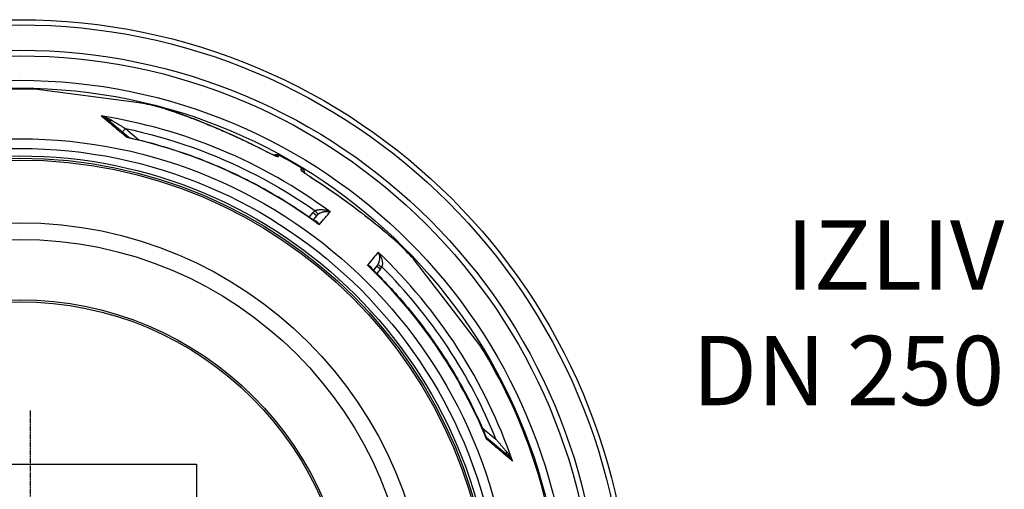
# Model space of a CAD drawing. Units: millimetres. Extents: x 3558 to 23632, y -2175 to 8499.
# Drawn here: x 6066 to 7131, y 1408 to 1916 of the extents above; entities that cross this region are included whole.
import ezdxf

# ---------------------------------------------------------------- set-up
doc = ezdxf.new("R2010")
doc.units = ezdxf.units.MM
doc.linetypes.add('CHAIN', pattern=[0.3543, 0.2362, -0.0295, 0.0591, -0.0295])
doc.layers.add('tekst', color=152, linetype='Continuous')
doc.styles.get("Standard").update_dxf_attribs({"font": 'trebuc.ttf'})

msp = doc.modelspace()

# ---------------------------------------------------------------- linework, layer by layer
for p, q in [((6192.7, 1826.2), (6082.9, 1840.6)), ((6201.9, 1824.9), (6192.7, 1826.2)), ((6223.5, 1819.4), (6223.5, 1819.4)), ((6184.4, 1788.6), (6162.9, 1806.6)), ((6177.5, 1794.4), (6180.7, 1798.2)), ((6180.7, 1798.2), (6195.3, 1785.9)), ((6345.9, 1767.7), (6346.8, 1769.3)), ((6370.4, 1753.5), (6371.3, 1755.2)), ((6333.4, 1741.8), (6333.4, 1741.8)), ((6354.2, 1729.8), (6354.2, 1729.8)), ((6379.5, 1702.4), (6383.7, 1707.2)), ((6387.5, 1704), (6383.6, 1699.5)), ((6387.5, 1704), (6387.5, 1704)), ((6476.3, 1673.4), (6476.3, 1673.4)), ((6530.7, 1607), (6491.9, 1657.5)), ((6452.5, 1649.5), (6448.7, 1644.9)), ((6456.3, 1646.3), (6452.3, 1641.4)), ((6565, 1562.3), (6530.7, 1607)), ((6566.5, 1474.4), (6581.2, 1462.1)), ((6571.1, 1464.1), (6592.5, 1446.1)), ((5897.7, 1435.3), (6257.7, 1435.3)), ((6257.7, 1435.3), (6257.7, 1075.3))]:
    msp.add_line(p, q)
at = {"linetype": 'CHAIN', "ltscale": 23.990969}
msp.add_line((6077.7, 1493.3), (6077.7, 1017.3), dxfattribs=at)
at = {"flags": 128}
for points in [[(6182.3, 1788.4), (6181.1, 1789.4), (6179.8, 1790.5), (6178.5, 1791.6), (6177.2, 1792.6), (6176, 1793.7), (6174.8, 1794.7), (6173.5, 1795.8), (6172.3, 1796.8), (6171.1, 1797.8), (6169.9, 1798.8), (6168.7, 1799.8), (6167.5, 1800.8), (6166.4, 1801.8), (6165.2, 1802.7), (6164.1, 1803.7), (6162.9, 1804.6), (6161.8, 1805.6), (6160.7, 1806.5), (6159.6, 1807.4), (6158.5, 1808.3), (6157.5, 1809.2), (6156.4, 1810.1), (6155.4, 1810.9), (6154.4, 1811.8)], [(6154.4, 1811.8), (6154.8, 1811.6), (6155.2, 1811.4), (6155.6, 1811.3), (6155.9, 1811.1), (6156.3, 1810.9), (6156.7, 1810.7), (6157.1, 1810.5), (6157.5, 1810.3), (6157.9, 1810.1), (6158.3, 1809.9), (6158.6, 1809.7), (6159, 1809.4), (6159.4, 1809.2), (6159.7, 1809), (6160.1, 1808.7), (6160.4, 1808.5), (6160.8, 1808.3), (6161.1, 1808), (6161.4, 1807.8), (6161.7, 1807.6), (6162, 1807.3), (6162.3, 1807.1), (6162.6, 1806.8), (6162.9, 1806.6)], [(6154.4, 1811.8), (6154.9, 1811.6), (6155.4, 1811.5), (6155.9, 1811.3), (6156.4, 1811.2), (6156.9, 1811), (6157.4, 1810.9), (6157.9, 1810.7), (6158.4, 1810.5), (6158.9, 1810.3), (6159.4, 1810.1), (6159.9, 1809.9), (6160.4, 1809.7), (6160.9, 1809.5), (6161.3, 1809.3), (6161.8, 1809.1), (6162.3, 1808.9), (6162.7, 1808.7), (6163.1, 1808.5), (6163.6, 1808.3), (6164, 1808), (6164.4, 1807.8), (6164.8, 1807.6), (6165.2, 1807.4), (6165.5, 1807.2)], [(6334.3, 1772.7), (6328.6, 1775.6), (6322.8, 1778.5), (6317, 1781.4), (6311.3, 1784.1), (6305.5, 1786.8), (6299.8, 1789.5), (6294, 1792.1), (6288.3, 1794.6), (6282.7, 1797), (6277, 1799.4), (6271.5, 1801.7), (6266, 1804), (6260.6, 1806.1), (6255.6, 1808.1), (6251, 1809.8), (6246.7, 1811.5), (6242.7, 1812.9), (6239, 1814.3), (6235.7, 1815.4), (6232.6, 1816.5), (6229.9, 1817.4), (6227.4, 1818.2), (6225.3, 1818.8), (6223.5, 1819.4)], [(6223.5, 1819.4), (6224.3, 1819.1), (6225.2, 1818.9), (6226.1, 1818.6), (6227, 1818.3), (6228, 1818), (6229.1, 1817.7), (6230.2, 1817.3), (6231.4, 1816.9), (6232.6, 1816.5), (6233.8, 1816.1), (6235.1, 1815.7), (6236.4, 1815.2), (6237.8, 1814.7), (6239.2, 1814.2), (6240.7, 1813.7), (6242.2, 1813.1), (6243.7, 1812.6), (6245.3, 1812), (6246.9, 1811.4), (6248.5, 1810.8), (6250.2, 1810.2), (6251.9, 1809.5), (6253.6, 1808.9), (6255.3, 1808.2), (6257.1, 1807.5), (6258.9, 1806.8), (6260.7, 1806.1), (6262.6, 1805.4), (6264.4, 1804.6), (6266.3, 1803.9), (6268.2, 1803.1), (6270.1, 1802.3), (6272.1, 1801.5), (6274, 1800.7), (6275.9, 1799.9), (6277.9, 1799.1), (6279.9, 1798.2), (6281.9, 1797.4), (6283.8, 1796.6), (6285.8, 1795.7), (6287.9, 1794.8), (6289.9, 1793.9), (6291.9, 1793.1), (6293.9, 1792.2), (6295.9, 1791.3), (6298, 1790.3), (6300, 1789.4), (6302, 1788.5), (6304, 1787.6), (6306.1, 1786.6), (6308.1, 1785.7), (6310.1, 1784.7), (6312.2, 1783.7), (6314.2, 1782.8), (6316.2, 1781.8), (6318.2, 1780.8), (6322.3, 1778.8), (6326.3, 1776.8), (6330.4, 1774.7), (6334.4, 1772.7)], [(6165.5, 1807.2), (6166, 1806.9), (6166.4, 1806.7), (6166.9, 1806.4), (6167.3, 1806.1), (6167.8, 1805.8), (6168.4, 1805.5), (6168.9, 1805.2), (6169.4, 1804.9), (6170, 1804.5), (6170.6, 1804.2), (6171.2, 1803.8), (6171.9, 1803.4), (6172.5, 1803), (6173.2, 1802.7), (6173.8, 1802.2), (6174.5, 1801.8), (6175.3, 1801.4), (6176, 1801), (6176.7, 1800.5), (6177.5, 1800.1), (6178.3, 1799.6), (6179.1, 1799.2), (6179.9, 1798.7), (6180.7, 1798.2)], [(6180.7, 1798.2), (6189.8, 1796.2), (6199, 1794), (6208.1, 1791.7), (6217.1, 1789.3), (6226.1, 1786.6), (6235.1, 1783.9), (6244, 1781), (6252.9, 1777.9), (6261.7, 1774.7), (6270.5, 1771.3), (6279.2, 1767.8), (6287.8, 1764.1), (6296.4, 1760.3), (6304.9, 1756.3), (6313.3, 1752.2), (6321.7, 1748), (6330, 1743.6), (6338.2, 1739.1), (6346.4, 1734.4), (6354.4, 1729.6), (6362.4, 1724.7), (6370.3, 1719.6), (6378.1, 1714.4), (6385.7, 1709.2)], [(6184.4, 1788.6), (6184.3, 1788.6), (6184.3, 1788.7), (6184.2, 1788.7), (6184.1, 1788.8), (6184.1, 1788.8), (6184, 1788.8), (6183.9, 1788.8), (6183.8, 1788.8), (6183.8, 1788.9), (6183.7, 1788.9), (6183.6, 1788.9), (6183.5, 1788.9), (6183.4, 1788.8), (6183.3, 1788.8), (6183.2, 1788.8), (6183.1, 1788.8), (6183.1, 1788.7), (6183, 1788.7), (6182.9, 1788.7), (6182.8, 1788.6), (6182.7, 1788.6), (6182.6, 1788.5), (6182.4, 1788.4), (6182.3, 1788.4)], [(6184.9, 1788.3), (6184.8, 1788.3), (6184.7, 1788.4), (6184.6, 1788.4), (6184.5, 1788.4), (6184.4, 1788.4), (6184.3, 1788.4), (6184.2, 1788.4), (6184.1, 1788.4), (6184, 1788.5), (6183.9, 1788.5), (6183.8, 1788.5), (6183.7, 1788.5), (6183.6, 1788.5), (6183.5, 1788.5), (6183.4, 1788.5), (6183.3, 1788.5), (6183.1, 1788.5), (6183, 1788.5), (6182.9, 1788.4), (6182.8, 1788.4), (6182.7, 1788.4), (6182.6, 1788.4), (6182.5, 1788.4), (6182.3, 1788.4)], [(6184.4, 1788.6), (6184.5, 1788.5), (6184.7, 1788.4), (6184.8, 1788.4), (6184.9, 1788.3)], [(6184.9, 1788.3), (6188.3, 1787.5), (6191.7, 1786.8), (6195.1, 1785.9), (6198.5, 1785.1), (6201.9, 1784.2), (6205.3, 1783.4), (6208.6, 1782.5), (6212, 1781.5), (6215.3, 1780.6), (6218.7, 1779.6), (6222, 1778.6), (6225.4, 1777.6), (6228.7, 1776.6), (6232, 1775.6), (6235.3, 1774.5), (6238.6, 1773.4), (6241.9, 1772.3), (6245.2, 1771.1), (6248.5, 1770), (6251.8, 1768.8), (6255.1, 1767.6), (6258.3, 1766.4), (6261.6, 1765.2), (6264.8, 1763.9), (6268.1, 1762.6), (6271.3, 1761.3), (6274.5, 1760), (6277.7, 1758.7), (6281, 1757.3), (6284.1, 1755.9), (6287.3, 1754.5), (6290.5, 1753.1), (6293.7, 1751.6), (6296.9, 1750.2), (6300, 1748.7), (6303.1, 1747.2), (6306.3, 1745.7), (6309.4, 1744.1), (6312.5, 1742.6), (6315.6, 1741), (6318.7, 1739.4), (6321.8, 1737.8), (6324.9, 1736.1), (6327.9, 1734.5), (6331, 1732.8), (6334, 1731.1), (6337.1, 1729.4), (6340.1, 1727.6), (6343.1, 1725.9), (6346.1, 1724.1), (6349.1, 1722.3), (6352, 1720.5), (6355, 1718.6), (6358, 1716.8), (6360.9, 1714.9), (6363.8, 1713), (6366.7, 1711.1), (6369.6, 1709.2), (6372.5, 1707.2), (6375.4, 1705.3), (6378.3, 1703.3), (6381.1, 1701.3), (6383.9, 1699.3), (6386.8, 1697.3)], [(6345.9, 1767.7), (6345.8, 1767.6), (6345.7, 1767.6), (6345.6, 1767.6), (6345.4, 1767.7), (6345.1, 1767.7), (6344.8, 1767.8), (6344.5, 1767.9), (6344.1, 1768), (6343.7, 1768.2), (6343.3, 1768.4), (6342.8, 1768.6), (6342.3, 1768.8), (6341.7, 1769.1), (6341.2, 1769.3), (6340.5, 1769.6), (6339.9, 1769.9), (6339.3, 1770.2), (6338.6, 1770.5), (6337.9, 1770.9), (6337.2, 1771.2), (6336.5, 1771.6), (6335.8, 1771.9), (6335.1, 1772.3), (6334.3, 1772.7)], [(6334.4, 1772.7), (6335.2, 1772.3), (6336, 1771.8), (6336.8, 1771.4), (6337.6, 1771), (6338.3, 1770.7), (6339.1, 1770.3), (6339.8, 1770), (6340.5, 1769.6), (6341.2, 1769.4), (6341.5, 1769.2), (6341.8, 1769.1), (6342, 1769), (6342.3, 1768.8), (6342.6, 1768.7), (6342.8, 1768.6), (6343, 1768.6), (6343.2, 1768.5), (6343.4, 1768.4), (6343.6, 1768.4), (6343.7, 1768.3), (6343.8, 1768.3), (6343.9, 1768.2), (6343.9, 1768.2)], [(6341.1, 1769.4), (6341.5, 1769.5), (6341.8, 1769.7), (6342.2, 1769.8), (6342.5, 1769.9), (6342.9, 1770), (6343.2, 1770), (6343.6, 1770), (6344, 1770.1), (6344.4, 1770), (6344.7, 1770), (6345.1, 1769.9), (6345.4, 1769.9), (6345.8, 1769.8), (6346.1, 1769.6), (6346.5, 1769.5), (6346.8, 1769.3)], [(6370.4, 1753.5), (6370.4, 1753.5), (6370.4, 1753.4), (6370.5, 1753.2), (6370.6, 1753.1), (6370.8, 1752.9), (6371, 1752.7), (6371.3, 1752.5), (6371.6, 1752.2), (6371.9, 1751.9), (6372.3, 1751.7), (6372.7, 1751.3), (6373.1, 1751), (6373.6, 1750.6), (6374.1, 1750.3), (6374.7, 1749.9), (6375.3, 1749.5), (6375.8, 1749.1), (6376.5, 1748.7), (6377.1, 1748.2), (6377.7, 1747.8), (6378.4, 1747.4), (6379.1, 1746.9), (6379.8, 1746.5), (6380.4, 1746)], [(6371.3, 1755.2), (6371.6, 1755), (6371.9, 1754.8), (6372.2, 1754.5), (6372.5, 1754.3), (6372.7, 1754), (6373, 1753.7), (6373.2, 1753.4), (6373.4, 1753.1), (6373.5, 1752.8), (6373.7, 1752.4), (6373.8, 1752.1), (6373.9, 1751.7), (6374, 1751.4), (6374.1, 1751), (6374.2, 1750.6), (6374.2, 1750.3)], [(6371.8, 1752.1), (6371.9, 1752.1), (6371.9, 1752), (6372, 1752), (6372.1, 1751.9), (6372.2, 1751.8), (6372.4, 1751.6), (6372.5, 1751.5), (6372.7, 1751.4), (6372.9, 1751.2), (6373.2, 1751), (6373.4, 1750.9), (6373.6, 1750.7), (6373.9, 1750.5), (6374.2, 1750.3), (6374.8, 1749.9), (6375.4, 1749.4), (6376, 1749), (6376.7, 1748.5), (6377.4, 1748), (6378.2, 1747.5), (6378.9, 1747.1), (6379.7, 1746.6), (6380.4, 1746.1)], [(6380.4, 1746.1), (6383.3, 1744.2), (6386.2, 1742.4), (6389.1, 1740.5), (6391.9, 1738.6), (6394.8, 1736.7), (6397.6, 1734.8), (6400.4, 1732.8), (6403.3, 1730.9), (6406.1, 1729), (6408.8, 1727), (6411.6, 1725), (6414.4, 1723.1), (6417.1, 1721.1), (6419.8, 1719.1), (6422.5, 1717.2), (6423.8, 1716.2), (6425.1, 1715.2), (6426.4, 1714.2), (6427.7, 1713.2), (6429, 1712.3), (6430.3, 1711.3), (6431.6, 1710.3), (6432.9, 1709.3), (6434.2, 1708.3), (6435.5, 1707.4), (6436.7, 1706.4), (6438, 1705.4), (6439.2, 1704.5), (6440.5, 1703.5), (6441.7, 1702.5), (6442.9, 1701.6), (6444.1, 1700.6), (6445.3, 1699.7), (6446.5, 1698.8), (6447.7, 1697.8), (6448.8, 1696.9), (6449.9, 1696), (6451.1, 1695.1), (6452.2, 1694.2), (6453.2, 1693.3), (6454.3, 1692.5), (6455.4, 1691.6), (6456.4, 1690.8), (6457.4, 1689.9), (6458.4, 1689.1), (6459.4, 1688.3), (6460.4, 1687.5), (6461.3, 1686.7), (6462.2, 1685.9)], [(6380.4, 1746), (6384.4, 1743.5), (6388.3, 1740.9), (6392.3, 1738.4), (6396.1, 1735.8), (6400, 1733.1), (6403.8, 1730.5), (6407.6, 1727.9), (6411.3, 1725.2), (6415, 1722.6), (6418.7, 1719.9), (6422.4, 1717.2), (6426, 1714.5), (6429.5, 1711.9), (6433.1, 1709.2), (6436.5, 1706.5), (6440, 1703.9), (6443.3, 1701.2), (6446.6, 1698.7), (6449.6, 1696.2), (6452.5, 1693.9), (6455.2, 1691.7), (6457.8, 1689.6), (6460.2, 1687.6), (6462.4, 1685.7)], [(6385.7, 1709.2), (6386, 1709.4), (6386.3, 1709.5), (6386.7, 1709.7), (6387.1, 1709.9), (6387.6, 1710), (6388, 1710.2), (6388.5, 1710.3), (6389.1, 1710.4), (6389.6, 1710.5), (6390.2, 1710.6), (6390.9, 1710.6), (6391.6, 1710.6), (6392.3, 1710.6), (6393.1, 1710.6), (6393.9, 1710.5), (6394.7, 1710.4), (6395.6, 1710.3), (6396.5, 1710.1), (6397.4, 1709.9), (6398.3, 1709.6), (6399.3, 1709.3), (6400.2, 1708.9), (6401.1, 1708.5), (6402, 1708.1)], [(6388.8, 1705.3), (6389.1, 1705.6), (6389.4, 1705.8), (6389.8, 1706), (6390.1, 1706.2), (6390.5, 1706.5), (6390.9, 1706.7), (6391.3, 1706.9), (6391.7, 1707.1), (6392.2, 1707.3), (6392.7, 1707.5), (6393.3, 1707.7), (6393.8, 1707.9), (6394.4, 1708.1), (6395.1, 1708.2), (6395.7, 1708.3), (6396.4, 1708.4), (6397.1, 1708.5), (6397.8, 1708.5), (6398.5, 1708.5), (6399.2, 1708.5), (6399.9, 1708.5), (6400.6, 1708.4), (6401.3, 1708.2), (6402, 1708.1)], [(6390.1, 1694.2), (6390, 1694.5), (6389.8, 1694.8), (6389.6, 1695.1), (6389.4, 1695.5), (6389.2, 1695.7), (6389, 1696), (6388.8, 1696.3), (6388.6, 1696.5), (6388.4, 1696.8), (6388.1, 1697), (6387.9, 1697.2), (6387.7, 1697.4), (6387.5, 1697.5), (6387.3, 1697.7), (6387, 1697.8), (6386.8, 1697.9), (6386.6, 1698), (6386.4, 1698.1), (6386.2, 1698.2), (6386, 1698.3), (6385.7, 1698.3), (6385.5, 1698.4), (6385.3, 1698.4), (6385.1, 1698.4)], [(6390.1, 1694.2), (6390, 1694.3), (6389.9, 1694.5), (6389.7, 1694.6), (6389.6, 1694.7), (6389.5, 1694.9), (6389.3, 1695), (6389.2, 1695.2), (6389, 1695.3), (6388.9, 1695.4), (6388.8, 1695.6), (6388.6, 1695.7), (6388.5, 1695.8), (6388.3, 1696), (6388.2, 1696.1), (6388.1, 1696.2), (6387.9, 1696.4), (6387.8, 1696.5), (6387.6, 1696.6), (6387.5, 1696.7), (6387.3, 1696.8), (6387.2, 1696.9), (6387.1, 1697), (6386.9, 1697.1), (6386.8, 1697.3)], [(6462.2, 1685.9), (6463.4, 1684.9), (6464.5, 1684), (6465.6, 1683), (6466.7, 1682.1), (6467.7, 1681.2), (6468.7, 1680.4), (6469.6, 1679.6), (6470.5, 1678.7), (6471.4, 1678), (6472.2, 1677.2), (6473, 1676.5), (6473.8, 1675.8), (6474.5, 1675.2), (6475.1, 1674.6), (6475.7, 1674), (6476.3, 1673.4)], [(6462.4, 1685.7), (6463.2, 1685), (6464, 1684.4), (6464.8, 1683.7), (6465.5, 1683.1), (6466.3, 1682.5), (6467, 1681.8), (6467.7, 1681.3), (6468.3, 1680.7), (6469, 1680.1), (6469.6, 1679.5), (6470.2, 1679), (6470.8, 1678.5), (6471.4, 1678), (6471.9, 1677.5), (6472.5, 1677), (6473, 1676.5), (6473.5, 1676.1), (6473.9, 1675.7), (6474.4, 1675.3), (6474.8, 1674.9), (6475.2, 1674.5), (6475.6, 1674.1), (6476, 1673.7), (6476.3, 1673.4)], [(6454, 1664.5), (6454.2, 1663.8), (6454.5, 1663.2), (6454.7, 1662.5), (6454.9, 1661.8), (6455.1, 1661.1), (6455.2, 1660.4), (6455.3, 1659.7), (6455.3, 1659), (6455.3, 1658.3), (6455.3, 1657.6), (6455.3, 1657), (6455.2, 1656.4), (6455.1, 1655.8), (6455.1, 1655.2), (6454.9, 1654.7), (6454.8, 1654.2), (6454.7, 1653.7), (6454.5, 1653.3), (6454.4, 1652.8), (6454.2, 1652.4), (6454.1, 1652), (6453.9, 1651.7), (6453.7, 1651.3), (6453.6, 1651)], [(6454, 1664.5), (6454.6, 1663.6), (6455.1, 1662.8), (6455.6, 1662), (6456.1, 1661.1), (6456.5, 1660.2), (6456.9, 1659.4), (6457.3, 1658.5), (6457.6, 1657.7), (6457.8, 1656.9), (6458, 1656.1), (6458.2, 1655.4), (6458.3, 1654.6), (6458.4, 1654), (6458.5, 1653.3), (6458.5, 1652.7), (6458.5, 1652.1), (6458.5, 1651.6), (6458.5, 1651), (6458.4, 1650.6), (6458.3, 1650.1), (6458.3, 1649.7), (6458.1, 1649.3), (6458, 1648.9), (6457.9, 1648.6)], [(6446, 1647.6), (6445.8, 1647.7), (6445.7, 1647.8), (6445.6, 1647.9), (6445.4, 1648.1), (6445.3, 1648.2), (6445.2, 1648.3), (6445, 1648.4), (6444.9, 1648.5), (6444.7, 1648.7), (6444.6, 1648.8), (6444.4, 1648.9), (6444.3, 1649), (6444.1, 1649.1), (6444, 1649.3), (6443.8, 1649.4), (6443.7, 1649.5), (6443.5, 1649.6), (6443.3, 1649.7), (6443.2, 1649.8), (6443, 1649.9), (6442.8, 1650), (6442.7, 1650.1), (6442.5, 1650.2), (6442.3, 1650.3)], [(6447.4, 1646.2), (6447.4, 1646.4), (6447.3, 1646.6), (6447.2, 1646.8), (6447.1, 1646.9), (6447, 1647.1), (6446.9, 1647.3), (6446.8, 1647.5), (6446.6, 1647.7), (6446.5, 1647.9), (6446.3, 1648.1), (6446.1, 1648.3), (6445.9, 1648.5), (6445.7, 1648.7), (6445.5, 1648.9), (6445.2, 1649.1), (6444.9, 1649.2), (6444.7, 1649.4), (6444.4, 1649.6), (6444.1, 1649.7), (6443.7, 1649.9), (6443.4, 1650), (6443.1, 1650.1), (6442.7, 1650.2), (6442.3, 1650.3)], [(6446, 1647.6), (6448.5, 1645.2), (6450.9, 1642.7), (6453.4, 1640.2), (6455.9, 1637.8), (6458.3, 1635.3), (6460.7, 1632.8), (6463.1, 1630.2), (6465.5, 1627.7), (6467.9, 1625.1), (6470.2, 1622.6), (6472.6, 1620), (6474.9, 1617.4), (6477.2, 1614.8), (6479.5, 1612.2), (6481.7, 1609.5), (6484, 1606.9), (6486.2, 1604.2), (6488.5, 1601.5), (6490.7, 1598.8), (6492.8, 1596.1), (6495, 1593.4), (6497.2, 1590.6), (6499.3, 1587.9), (6501.4, 1585.1), (6503.5, 1582.3), (6505.6, 1579.5), (6507.6, 1576.7), (6509.7, 1573.9), (6511.7, 1571.1), (6513.7, 1568.2), (6515.7, 1565.3), (6517.7, 1562.5), (6519.6, 1559.6), (6521.6, 1556.7), (6523.5, 1553.8), (6525.4, 1550.9), (6527.3, 1547.9), (6529.1, 1545), (6531, 1542), (6532.8, 1539.1), (6534.6, 1536.1), (6536.4, 1533.1), (6538.1, 1530.1), (6539.9, 1527.1), (6541.6, 1524), (6543.3, 1521), (6545, 1518), (6546.7, 1514.9), (6548.3, 1511.8), (6550, 1508.8), (6551.6, 1505.7), (6553.2, 1502.6), (6554.7, 1499.5), (6556.3, 1496.3), (6557.8, 1493.2), (6559.3, 1490.1), (6560.8, 1486.9), (6562.3, 1483.8), (6563.8, 1480.6), (6565.2, 1477.4), (6566.6, 1474.2), (6568, 1471), (6569.4, 1467.8), (6570.7, 1464.6)], [(6571.2, 1462.1), (6571.2, 1462.2), (6571.2, 1462.3), (6571.2, 1462.4), (6571.2, 1462.5), (6571.2, 1462.7), (6571.2, 1462.8), (6571.1, 1462.9), (6571.1, 1463), (6571.1, 1463.1), (6571.1, 1463.2), (6571.1, 1463.3), (6571.1, 1463.4), (6571, 1463.5), (6571, 1463.6), (6571, 1463.7), (6571, 1463.8), (6570.9, 1464), (6570.9, 1464.1), (6570.9, 1464.2), (6570.8, 1464.3), (6570.8, 1464.4), (6570.8, 1464.4), (6570.7, 1464.5), (6570.7, 1464.6)], [(6570.7, 1464.6), (6570.8, 1464.5), (6570.9, 1464.4), (6571, 1464.2), (6571.1, 1464.1)], [(6571.2, 1462.1), (6571.3, 1462.2), (6571.3, 1462.3), (6571.3, 1462.4), (6571.4, 1462.5), (6571.4, 1462.6), (6571.4, 1462.7), (6571.5, 1462.8), (6571.5, 1462.9), (6571.5, 1463), (6571.5, 1463.1), (6571.5, 1463.2), (6571.5, 1463.3), (6571.5, 1463.4), (6571.5, 1463.5), (6571.4, 1463.6), (6571.4, 1463.6), (6571.4, 1463.7), (6571.4, 1463.8), (6571.3, 1463.8), (6571.3, 1463.9), (6571.2, 1464), (6571.2, 1464), (6571.1, 1464.1), (6571.1, 1464.1)], [(6599.1, 1438.6), (6598.1, 1439.5), (6597.1, 1440.3), (6596, 1441.2), (6595, 1442.1), (6593.9, 1443), (6592.8, 1443.9), (6591.7, 1444.8), (6590.6, 1445.8), (6589.4, 1446.7), (6588.3, 1447.7), (6587.2, 1448.7), (6586, 1449.6), (6584.8, 1450.6), (6583.6, 1451.6), (6582.4, 1452.6), (6581.2, 1453.6), (6580, 1454.7), (6578.8, 1455.7), (6577.5, 1456.7), (6576.3, 1457.8), (6575, 1458.9), (6573.8, 1459.9), (6572.5, 1461), (6571.2, 1462.1)], [(6581.2, 1462.1), (6581.8, 1461.4), (6582.4, 1460.7), (6583, 1460), (6583.6, 1459.3), (6584.2, 1458.7), (6584.7, 1458), (6585.3, 1457.4), (6585.8, 1456.7), (6586.3, 1456.1), (6586.9, 1455.5), (6587.4, 1454.9), (6587.9, 1454.4), (6588.3, 1453.8), (6588.8, 1453.3), (6589.2, 1452.7), (6589.7, 1452.2), (6590.1, 1451.7), (6590.5, 1451.3), (6590.9, 1450.8), (6591.3, 1450.4), (6591.6, 1450), (6592, 1449.6), (6592.3, 1449.2), (6592.6, 1448.8)], [(6592.6, 1448.8), (6592.9, 1448.5), (6593.2, 1448.1), (6593.5, 1447.8), (6593.8, 1447.4), (6594, 1447), (6594.3, 1446.6), (6594.6, 1446.3), (6594.9, 1445.9), (6595.2, 1445.5), (6595.5, 1445), (6595.8, 1444.6), (6596, 1444.2), (6596.3, 1443.7), (6596.6, 1443.3), (6596.9, 1442.8), (6597.1, 1442.4), (6597.4, 1441.9), (6597.7, 1441.5), (6597.9, 1441), (6598.2, 1440.5), (6598.4, 1440), (6598.7, 1439.6), (6598.9, 1439.1), (6599.1, 1438.6)], [(6592.5, 1446.1), (6592.8, 1445.9), (6593.1, 1445.6), (6593.4, 1445.4), (6593.7, 1445.1), (6594, 1444.8), (6594.3, 1444.6), (6594.6, 1444.3), (6594.8, 1444), (6595.1, 1443.7), (6595.4, 1443.4), (6595.7, 1443.1), (6596, 1442.7), (6596.3, 1442.4), (6596.6, 1442.1), (6596.8, 1441.8), (6597.1, 1441.4), (6597.4, 1441.1), (6597.6, 1440.7), (6597.9, 1440.4), (6598.2, 1440), (6598.4, 1439.7), (6598.7, 1439.3), (6598.9, 1439), (6599.1, 1438.6)]]:
    msp.add_lwpolyline(points, dxfattribs=at)
for radius in [660.5, 655, 627.5, 621.4, 595, 595, 586.5, 531.8, 521.3, 513.3, 510.8, 508.8, 441, 423, 357.6, 355.6]:
    msp.add_circle((6066.4, 1255.3), radius)
for centre, radius, start, end in [((6066.4, 1255.3), 585.5, 88.3818, 101.8382), ((6066.4, 1255.3), 585.5, 74.4354, 76.6182), ((6066.4, 1255.3), 585.5, 58.6157, 61.3843), ((6066.4, 1255.3), 585.5, 43.3818, 45.5646), ((6084.5, 1274.4), 523.9, 46.45281831817999, 46.45282307189046), ((6087.7, 1277.7), 520.7, 46.46335266367594, 46.46335933203414), ((6080.2, 1269.9), 532.3, 46.46952974886536, 46.46953728919668), ((6413.9, 1857.2), 203, 279.6402663367996, 279.6403010680393), ((6066.4, 1255.3), 585.5, 6.7625, 31.6182)]:
    msp.add_arc(centre, radius, start, end)
for centre, major_axis, ratio, start_param, end_param in [((6067.2, 1256.3), (430.7, -361.4), 0.999962, 1.631158, 2.113314), ((6166.1, 1810.4), (-3.21, -3.83), 0.403712, 0.000018, 0.952994), ((6065.3, 1254.1), (-419, 351.6), 0.999962, 4.774738, 5.194929), ((6187.6, 1792.4), (-3.2, -3.85), 0.878322, 6.279375, 6.279382), ((6343, 1762.4), (-5.2, 3), 0.997266, 4.736563, 5.151932), ((6367.2, 1748.4), (-5.2, 3), 0.997266, 4.272846, 4.688215), ((6377.2, 1741), (3.22, 5.06), 0.033782, 6.191972, 6.283185), ((6393.8, 1698.7), (9.5, 10.5), 0.93427, 1.401007, 1.597441), ((6383.7, 1707.3), (3.8, -3.25), 0.008726, 4.712465, 6.283185), ((6385.7, 1709.2), (3.14, -3.89), 0.008565, 4.714057, 6.232226), ((6394.7, 1697.8), (5.78, 8.21), 0.947049, 1.286013, 1.471714), ((5962.6, 1193.9), (453.7, 530.9), 0.000012, 5.941864, 6.031468), ((6458.4, 1681.3), (3.87, 4.59), 0.717222, 6.222505, 6.283185), ((6023.9, 1142.5), (444.1, 539), 0.000012, 0.251717, 0.341321), ((6067.2, 1256.3), (430.7, -361.4), 0.999962, 1.028279, 1.510434), ((6065.3, 1254.1), (-419, 351.6), 0.999962, 4.229849, 4.65004), ((6445.6, 1655.2), (6.34, 7.38), 0.919282, 4.734252, 4.925855), ((6457.9, 1648.6), (-4.37, 2.42), 0.008566, 0.05096, 1.569128), ((6456.4, 1646.3), (-3.86, 3.18), 0.008726, 0, 1.57072), ((6445.6, 1655.1), (9.4, 11.1), 0.959369, 4.730382, 4.921612), ((6067.1, 1256.2), (463.5, 303.1), 0.999788, 6.084969, 6.491402), ((6574.3, 1468), (-3.22, -3.83), 0.878325, 6.283179, 6.283185), ((6595.7, 1450), (-3.21, -3.83), 0.403714, 5.330193, 6.283171)]:
    msp.add_ellipse(centre, major_axis=major_axis, ratio=ratio, start_param=start_param, end_param=end_param)

# ---------------------------------------------------------------- texts
at = {"layer": 'tekst', "insert": (7130.8, 1475.5), "char_height": 75, "width": 1277.456, "attachment_point": 9}
msp.add_mtext('IZLIV\\PDN 250', dxfattribs=at)

doc.saveas('drawing.dxf')
